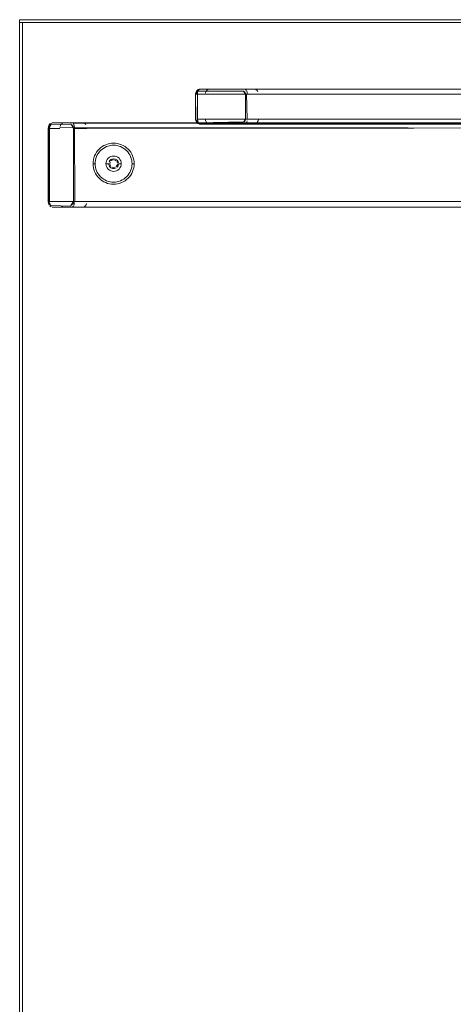
# Model space of a CAD drawing. Units: metres. Extents: x 1.12 to 5.96, y -3.58 to -0.98.
# Drawn here: x 5.14 to 5.45, y -2.06 to -1.35 of the extents above; entities that cross this region are included whole.
import ezdxf

# ---------------------------------------------------------------- set-up
doc = ezdxf.new("R2010")
doc.units = ezdxf.units.M
doc.header["$MEASUREMENT"] = 0

# ---------------------------------------------------------------- blocks, each defined once
blk = doc.blocks.new('20e7e0bc-a223-4878-aeba-85807d004e9b')
at = {"color": 18, "lineweight": 9, "true_color": 0x000000}
for p, q in [((5.26886, -1.39921), (5.26874, -1.39927)), ((5.26709, -1.40242), (5.26705, -1.40242)), ((5.26748, -1.40163), (5.26758, -1.40137)), ((5.26783, -1.40242), (5.27424, -1.40242)), ((5.30217, -1.40056), (5.30244, -1.40074)), ((5.30407, -1.42042), (5.30313, -1.42042)), ((5.77089, -1.42042), (5.31229, -1.42042)), ((5.16156, -1.42712), (5.16186, -1.42712)), ((5.16202, -1.42712), (5.16186, -1.42712)), ((5.1629, -1.42417), (5.16324, -1.42412)), ((5.17937, -1.42712), (5.17817, -1.42433)), ((5.18889, -1.42712), (5.17979, -1.42712)), ((5.18774, -1.42377), (5.18815, -1.42429)), ((5.26812, -1.42215), (5.26792, -1.42197)), ((5.80454, -1.42392), (5.2769, -1.42392)), ((5.30177, -1.42317), (5.30187, -1.42336)), ((5.30268, -1.42183), (5.30244, -1.42209)), ((5.21067, -1.44993), (5.21014, -1.4495)), ((5.195, -1.45371), (5.19519, -1.45499)), ((5.20528, -1.45046), (5.20496, -1.45107)), ((5.20625, -1.45532), (5.20686, -1.45564)), ((5.21143, -1.45107), (5.21163, -1.45172)), ((5.16156, -1.47952), (5.16186, -1.47952)), ((5.16179, -1.48146), (5.162, -1.48179)), ((5.17832, -1.48352), (5.8965, -1.48352)), ((5.17963, -1.47952), (5.17937, -1.47952)), ((5.17963, -1.47952), (5.17997, -1.47952))]:
    blk.add_line(p, q, dxfattribs=at)
for points in [[(5.14065, -1.34898), (5.14065, -3.14898), (5.94115, -3.14898), (5.94115, -1.34898)], [(5.14065, -1.35098), (5.94115, -1.35098), (5.14065, -1.35098), (5.14065, -1.34898)], [(5.14265, -1.35098), (5.14065, -1.35098), (5.14265, -1.35098), (5.14265, -3.14698)], [(5.14265, -3.14698), (5.14265, -1.35098), (5.83909, -1.35098), (5.83909, -3.14698), (5.83909, -1.35098), (5.14265, -1.35098), (5.83909, -1.35098), (5.83909, -3.14698), (5.14265, -3.14698), (5.14265, -1.35098)], [(5.14265, -3.14698), (5.14265, -1.35098), (5.83909, -1.35098), (5.83909, -3.14698), (5.14265, -3.14698), (5.83909, -3.14698), (5.14265, -3.14698), (5.14265, -1.35098)], [(5.20476, -1.45309), (5.20528, -1.45435)], [(5.20888, -1.45584), (5.21014, -1.45532), (5.20888, -1.45584), (5.20751, -1.45584)], [(5.21089, -1.45187), (5.21048, -1.45088)], [(5.17924, -1.48063), (5.17937, -1.47952), (5.17881, -1.48164)]]:
    blk.add_lwpolyline(points, close=True, dxfattribs=at)
for points in [[(5.94115, -1.34898), (5.94115, -1.35098), (5.94115, -1.34898), (5.94115, -1.35098), (5.14065, -1.35098), (5.14065, -1.34898)], [(5.94115, -1.34898), (5.14065, -1.34898), (5.94115, -1.34898), (5.14065, -1.34898), (5.94115, -1.34898), (5.94115, -1.35098), (5.14065, -1.35098), (5.14065, -1.34898)], [(5.14265, -1.35098), (5.14065, -1.35098), (5.14065, -3.14698), (5.14065, -1.35098), (5.14265, -1.35098), (5.14265, -3.14698)], [(5.14265, -1.35098), (5.14265, -3.14698), (5.14065, -3.14698), (5.14265, -3.14698), (5.14065, -3.14698), (5.14065, -1.35098), (5.14065, -3.14698), (5.14265, -3.14698)], [(5.26773, -1.40022), (5.26725, -1.40117), (5.26705, -1.40242), (5.26705, -1.42042)], [(5.26773, -1.40022), (5.26874, -1.39927)], [(5.27008, -1.39892), (5.26886, -1.39921)], [(5.269, -1.39977)], [(5.27008, -1.39892), (5.26909, -1.39976)], [(5.2692, -1.3994), (5.27008, -1.39892)], [(5.2692, -1.3994)], [(5.30281, -1.39892), (5.27008, -1.39892), (5.2769, -1.39892), (5.27555, -1.3994)], [(5.27555, -1.3994), (5.27476, -1.40033)], [(5.2769, -1.39892), (5.80454, -1.39892), (5.80454, -1.39994)], [(5.30162, -1.4002), (5.30313, -1.40242), (5.30188, -1.40045)], [(5.30181, -1.39958)], [(5.30206, -1.39925)], [(5.30206, -1.39925)], [(5.30281, -1.39892), (5.30364, -1.39949)], [(5.30963, -1.39892), (5.30281, -1.39892)], [(5.30422, -1.40113), (5.30383, -1.39982)], [(5.78016, -1.40129), (5.78042, -1.40021), (5.78108, -1.39913), (5.30963, -1.39892)], [(5.31109, -1.39949), (5.31011, -1.39898)], [(5.31109, -1.39949), (5.31186, -1.4005)], [(5.26718, -1.40242), (5.26736, -1.42042)], [(5.26739, -1.40203), (5.26888, -1.40042), (5.26736, -1.40242)], [(5.26806, -1.40073), (5.26736, -1.40242)], [(5.26772, -1.40112), (5.26736, -1.40242)], [(5.26788, -1.40091)], [(5.26888, -1.40042), (5.26858, -1.40186), (5.26856, -1.42042)], [(5.26888, -1.40042), (5.30161, -1.40042), (5.30313, -1.40242), (5.30268, -1.401)], [(5.80454, -1.40242), (5.27424, -1.40242)], [(5.80454, -1.40242), (5.81585, -1.40242), (5.81585, -1.42042), (5.27424, -1.42042)], [(5.27428, -1.4018), (5.27457, -1.40084)], [(5.27457, -1.40086)], [(5.27458, -1.40071)], [(5.30188, -1.42239), (5.30313, -1.42042), (5.30313, -1.40242)], [(5.3031, -1.40205), (5.30244, -1.40074)], [(5.3031, -1.40205)], [(5.30382, -1.40242), (5.30433, -1.42042)], [(5.78016, -1.40129), (5.78008, -1.40242), (5.30433, -1.40242), (5.30422, -1.40113)], [(5.26705, -1.42042), (5.26725, -1.42167), (5.26773, -1.42262), (5.26874, -1.42356)], [(5.26832, -1.42228), (5.26736, -1.42042), (5.26812, -1.42215), (5.26736, -1.42042)], [(5.26737, -1.42069), (5.26792, -1.42197)], [(5.26742, -1.42097), (5.26888, -1.42242)], [(5.26749, -1.42125)], [(5.26856, -1.42042), (5.26866, -1.42167), (5.26894, -1.42272)], [(5.26856, -1.42042), (5.27424, -1.42042), (5.2744, -1.42163)], [(5.30217, -1.42228), (5.30313, -1.42042), (5.30188, -1.42239), (5.30313, -1.42042)], [(5.30313, -1.42042), (5.30268, -1.42183), (5.30313, -1.42042), (5.30288, -1.42151)], [(5.30407, -1.42042), (5.31229, -1.42042), (5.31211, -1.42171), (5.31151, -1.42289)], [(5.16119, -1.42712), (5.16136, -1.42577)], [(5.16119, -1.47952), (5.16121, -1.42712)], [(5.16123, -1.42712), (5.16152, -1.42588), (5.16134, -1.42712), (5.16134, -1.47952)], [(5.17782, -1.42417), (5.16324, -1.42412), (5.16134, -1.42712), (5.16229, -1.42453)], [(5.16255, -1.42433), (5.16134, -1.42712), (5.16255, -1.42433)], [(5.16152, -1.42588), (5.16134, -1.42712), (5.16183, -1.42511)], [(5.16183, -1.42511), (5.16134, -1.42712)], [(5.16269, -1.42362), (5.16188, -1.4245), (5.16139, -1.42567)], [(5.16231, -1.42575), (5.16219, -1.42712), (5.1696, -1.42712)], [(5.91308, -1.48099), (5.91326, -1.47952), (5.16219, -1.47952), (5.16219, -1.42712)], [(5.16281, -1.42417), (5.16243, -1.42518)], [(5.16281, -1.42417), (5.16343, -1.42337)], [(5.16339, -1.42324)], [(5.16339, -1.42324)], [(5.16347, -1.42344)], [(5.16393, -1.42314)], [(5.91073, -1.42312), (5.16409, -1.42312), (5.17832, -1.42312)], [(5.16964, -1.42639), (5.92066, -1.42712)], [(5.17034, -1.42429), (5.16978, -1.42565)], [(5.17167, -1.42319), (5.17075, -1.42377)], [(5.17751, -1.42383), (5.17937, -1.42712), (5.17881, -1.425)], [(5.1777, -1.42344)], [(5.1777, -1.42344)], [(5.17782, -1.42417), (5.17937, -1.42712)], [(5.17816, -1.42314)], [(5.17851, -1.42461)], [(5.17924, -1.42602), (5.17937, -1.42712), (5.17924, -1.42602), (5.17881, -1.425)], [(5.17924, -1.48063), (5.17937, -1.47952), (5.17937, -1.42712), (5.17906, -1.42548)], [(5.17919, -1.42357), (5.90453, -1.42312)], [(5.18019, -1.42639), (5.17991, -1.42493), (5.17944, -1.42389)], [(5.18019, -1.42639), (5.18022, -1.47952), (5.18889, -1.47952)], [(5.18682, -1.42319), (5.18774, -1.42377)], [(5.89438, -1.42493), (5.89401, -1.42639), (5.18889, -1.42712)], [(5.90301, -1.42712), (5.90264, -1.47952), (5.18889, -1.47952)], [(5.26886, -1.42362), (5.2699, -1.4239)], [(5.26904, -1.42317), (5.30161, -1.42242)], [(5.26904, -1.42317)], [(5.26941, -1.42366)], [(5.26984, -1.42387)], [(5.27514, -1.42305), (5.27594, -1.42368), (5.27008, -1.42392)], [(5.30281, -1.42392), (5.27008, -1.42392)], [(5.2744, -1.42163)], [(5.27453, -1.42183)], [(5.27457, -1.42197)], [(5.27514, -1.42305), (5.27458, -1.42212)], [(5.30161, -1.42242)], [(5.30246, -1.42385)], [(5.30281, -1.42392)], [(5.30333, -1.4237), (5.30399, -1.42262), (5.30425, -1.42154)], [(5.30333, -1.4237), (5.77355, -1.42392)], [(5.31109, -1.42335), (5.31011, -1.42386)], [(5.2, -1.44014), (5.19883, -1.44101), (5.19776, -1.44198), (5.19679, -1.44305), (5.19592, -1.44421), (5.19518, -1.44545), (5.19456, -1.44676), (5.19407, -1.44813), (5.19372, -1.44953)], [(5.20312, -1.44017), (5.20195, -1.44072), (5.20083, -1.44139), (5.19979, -1.44217), (5.19882, -1.44304), (5.19795, -1.444), (5.19717, -1.44505)], [(5.2, -1.44014), (5.20124, -1.4394), (5.20255, -1.43878)], [(5.20255, -1.43878), (5.20391, -1.43829), (5.20532, -1.43794)], [(5.20312, -1.44017), (5.20435, -1.43973), (5.20561, -1.43941)], [(5.20532, -1.43794), (5.20675, -1.43773), (5.2082, -1.43766), (5.20964, -1.43773), (5.21108, -1.43794)], [(5.21078, -1.43941), (5.2095, -1.43922), (5.2082, -1.43916), (5.2069, -1.43922), (5.20561, -1.43941)], [(5.21078, -1.43941), (5.21204, -1.43973), (5.21327, -1.44017), (5.21445, -1.44072), (5.21556, -1.44139)], [(5.21108, -1.43794), (5.21248, -1.43829), (5.21384, -1.43878), (5.21515, -1.4394), (5.2164, -1.44014), (5.21756, -1.44101)], [(5.21922, -1.44505), (5.21844, -1.444), (5.21757, -1.44304), (5.21661, -1.44217), (5.21556, -1.44139)], [(5.21756, -1.44101), (5.21863, -1.44198), (5.21961, -1.44305), (5.22047, -1.44421)], [(5.19372, -1.44953), (5.19351, -1.45096), (5.19344, -1.45241)], [(5.19595, -1.44734), (5.19551, -1.44856), (5.19519, -1.44982), (5.195, -1.45111), (5.19494, -1.45241), (5.195, -1.45371)], [(5.19595, -1.44734), (5.1965, -1.44616), (5.19717, -1.44505)], [(5.2082, -1.44691), (5.20712, -1.44701), (5.20609, -1.44733), (5.20514, -1.44783), (5.2043, -1.44852), (5.20362, -1.44935), (5.20311, -1.4503), (5.2028, -1.45133), (5.20269, -1.45241)], [(5.20496, -1.45107), (5.20572, -1.44993), (5.20686, -1.44917), (5.2082, -1.44891), (5.20954, -1.44917)], [(5.20528, -1.45046), (5.20625, -1.4495)], [(5.20625, -1.45046), (5.20714, -1.44987), (5.2082, -1.44966)], [(5.20766, -1.44971), (5.20667, -1.45012)], [(5.20954, -1.44917), (5.2082, -1.44891), (5.20686, -1.44917)], [(5.2137, -1.45241), (5.21359, -1.45133), (5.21328, -1.4503), (5.21277, -1.44935), (5.21209, -1.44852), (5.21125, -1.44783), (5.2103, -1.44733), (5.20927, -1.44701), (5.2082, -1.44691)], [(5.20873, -1.44971), (5.20972, -1.45012)], [(5.22088, -1.44856), (5.22045, -1.44734), (5.21989, -1.44616), (5.21922, -1.44505)], [(5.22232, -1.44813), (5.22183, -1.44676), (5.22121, -1.44545), (5.22047, -1.44421)], [(5.22088, -1.44856), (5.2212, -1.44982), (5.22139, -1.45111), (5.22145, -1.45241)], [(5.22232, -1.44813), (5.22267, -1.44953), (5.22288, -1.45096), (5.22296, -1.45241)], [(5.19351, -1.45385), (5.19344, -1.45241), (5.19494, -1.45241)], [(5.19407, -1.45669), (5.19372, -1.45529), (5.19351, -1.45385)], [(5.19518, -1.45936), (5.19456, -1.45805), (5.19407, -1.45669)], [(5.19595, -1.45748), (5.19551, -1.45625), (5.19519, -1.45499)], [(5.2028, -1.45348), (5.20269, -1.45241), (5.20469, -1.45241)], [(5.20514, -1.45698), (5.2043, -1.4563), (5.20362, -1.45546), (5.20311, -1.45451), (5.2028, -1.45348)], [(5.20514, -1.45698), (5.20609, -1.45749), (5.20712, -1.4578), (5.2082, -1.45791), (5.20927, -1.4578), (5.2103, -1.45749), (5.21125, -1.45698), (5.21209, -1.4563), (5.21277, -1.45546), (5.21328, -1.45451), (5.21359, -1.45348)], [(5.20625, -1.45532), (5.20528, -1.45435), (5.20625, -1.45532), (5.20751, -1.45584)], [(5.20544, -1.45241), (5.20565, -1.45136)], [(5.20625, -1.45435), (5.20565, -1.45346), (5.20544, -1.45241), (5.20565, -1.45136)], [(5.20544, -1.45241), (5.20565, -1.45346), (5.20625, -1.45435)], [(5.20714, -1.45495), (5.2082, -1.45516), (5.20925, -1.45495)], [(5.20714, -1.45495), (5.2082, -1.45516), (5.20925, -1.45495)], [(5.21014, -1.45046), (5.20925, -1.44987)], [(5.21095, -1.45241), (5.21074, -1.45346), (5.21014, -1.45435), (5.21074, -1.45346)], [(5.21067, -1.44993), (5.21143, -1.45107), (5.21067, -1.44993)], [(5.21359, -1.45348), (5.2137, -1.45241), (5.2117, -1.45241), (5.21143, -1.45375), (5.21067, -1.45488)], [(5.21095, -1.45241), (5.21074, -1.45346)], [(5.21163, -1.45309), (5.21111, -1.45435)], [(5.2117, -1.45241)], [(5.22145, -1.45241), (5.22139, -1.45371), (5.2212, -1.45499), (5.22088, -1.45625), (5.22045, -1.45748)], [(5.22047, -1.4606), (5.22121, -1.45936), (5.22183, -1.45805), (5.22232, -1.45669), (5.22267, -1.45529)], [(5.22267, -1.45529), (5.22288, -1.45385), (5.22296, -1.45241), (5.22145, -1.45241)], [(5.20124, -1.46542), (5.2, -1.46467), (5.19883, -1.46381), (5.19776, -1.46284), (5.19679, -1.46176), (5.19592, -1.4606), (5.19518, -1.45936)], [(5.19795, -1.46081), (5.19717, -1.45977), (5.1965, -1.45865), (5.19595, -1.45748)], [(5.20083, -1.46342), (5.19979, -1.46265), (5.19882, -1.46178), (5.19795, -1.46081)], [(5.20435, -1.46509), (5.20312, -1.46465), (5.20195, -1.46409), (5.20083, -1.46342)], [(5.21556, -1.46342), (5.21445, -1.46409), (5.21327, -1.46465), (5.21204, -1.46509), (5.21078, -1.4654)], [(5.21863, -1.46284), (5.21756, -1.46381), (5.2164, -1.46467), (5.21515, -1.46542), (5.21384, -1.46603)], [(5.21556, -1.46342), (5.21661, -1.46265), (5.21757, -1.46178), (5.21844, -1.46081), (5.21922, -1.45977), (5.21989, -1.45865), (5.22045, -1.45748)], [(5.21863, -1.46284), (5.21961, -1.46176), (5.22047, -1.4606)], [(5.20391, -1.46652), (5.20255, -1.46603), (5.20124, -1.46542)], [(5.20964, -1.46709), (5.2082, -1.46716), (5.20675, -1.46709), (5.20532, -1.46687), (5.20391, -1.46652)], [(5.20435, -1.46509), (5.20561, -1.4654), (5.2069, -1.46559), (5.2082, -1.46566)], [(5.21078, -1.4654), (5.2095, -1.46559), (5.2082, -1.46566)], [(5.20964, -1.46709), (5.21108, -1.46687), (5.21248, -1.46652), (5.21384, -1.46603)], [(5.16119, -1.47952), (5.16136, -1.48087), (5.16188, -1.48214)], [(5.16163, -1.4811), (5.16134, -1.47952)], [(5.16134, -1.47952), (5.162, -1.48179), (5.16134, -1.47952)], [(5.16223, -1.48206), (5.16134, -1.47952), (5.1615, -1.4807), (5.16134, -1.47952), (5.16163, -1.4811)], [(5.16273, -1.48241), (5.16134, -1.47952)], [(5.16186, -1.47952)], [(5.16297, -1.48275), (5.1625, -1.48171), (5.16222, -1.48025)], [(5.16232, -1.48272), (5.16339, -1.48341)], [(5.16324, -1.48252)], [(5.17753, -1.48289), (5.16324, -1.48252)], [(5.16339, -1.48341)], [(5.16348, -1.48331)], [(5.16348, -1.48331)], [(5.16396, -1.48351)], [(5.91073, -1.48352), (5.16409, -1.48352), (5.17832, -1.48352)], [(5.17167, -1.48346), (5.17075, -1.48287)], [(5.17906, -1.48116), (5.17937, -1.47952), (5.17747, -1.48252)], [(5.17753, -1.48289)], [(5.17766, -1.48315)], [(5.17817, -1.48231), (5.17937, -1.47952), (5.17782, -1.48247)], [(5.17832, -1.48352), (5.17936, -1.48287)], [(5.17881, -1.48164)], [(5.18019, -1.48025), (5.17996, -1.48154), (5.17959, -1.48249)], [(5.17997, -1.47952)], [(5.18815, -1.48235), (5.18729, -1.48324)], [(5.18815, -1.48235), (5.18871, -1.48099)]]:
    blk.add_lwpolyline(points, dxfattribs=at)
blk = doc.blocks.new('165550fa-ab96-4060-81ae-3175fa2a63cc')
blk.add_blockref('20e7e0bc-a223-4878-aeba-85807d004e9b', (0, 0))

msp = doc.modelspace()

# ---------------------------------------------------------------- block references
msp.add_blockref('165550fa-ab96-4060-81ae-3175fa2a63cc', (0, 0))

doc.saveas('drawing.dxf')
